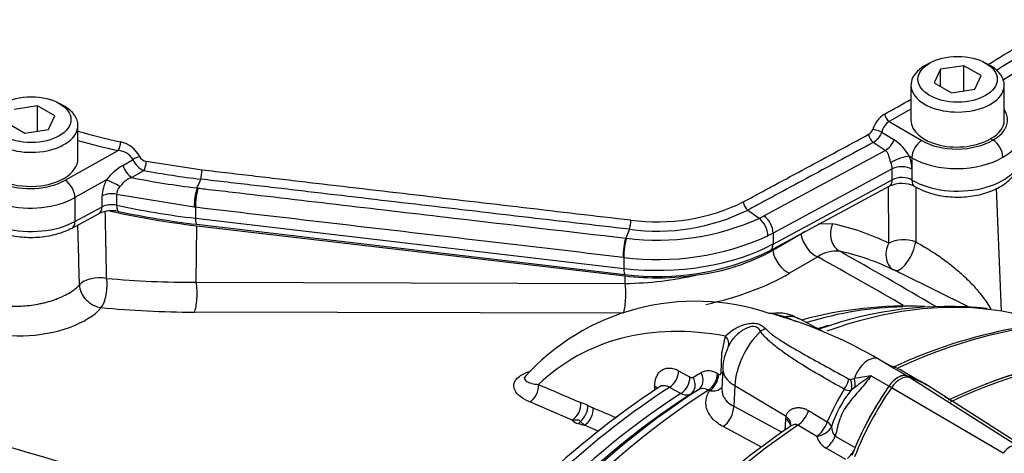
# Model space of a CAD drawing. Units: millimetres. Extents: x 0 to 594, y 0 to 420.
# Drawn here: x 406 to 417, y 370 to 375 of the extents above; entities that cross this region are included whole.
import ezdxf

# ---------------------------------------------------------------- set-up
doc = ezdxf.new("R2010")
doc.units = ezdxf.units.MM
for name, color, linetype in [('II0-20SHORT-STD', 7, 'Continuous'), ('II1-01-STD', 7, 'Continuous'), ('II1-04SHW-STD', 7, 'Continuous'), ('PART4', 7, 'Continuous'), ('TSH-1', 7, 'Continuous')]:
    doc.layers.add(name, color=color, linetype=linetype)

# ---------------------------------------------------------------- blocks, each defined once
blk = doc.blocks.new('SE6')
at = {"layer": 'II0-20SHORT-STD', "color": 7, "linetype": 'Continuous'}
blk.add_line((417.174, 370.397), (415.979, 371.096), dxfattribs=at)
for centre, major_axis, start_param, end_param in [((416.085, 363.408), (-4.416, -7.649), 3.116897, 3.832528), ((416.085, 370.995), (0.125, 0.216), 0.141897, 1.428899), ((415.202, 369.123), (-1.166, -2.02), 3.116897, 3.284618), ((416.976, 370.137), (-1.175, -2.035), 4.570492, 4.967733)]:
    blk.add_ellipse(centre, major_axis=major_axis, ratio=0.57735, start_param=start_param, end_param=end_param, dxfattribs=at)
at = {"layer": 'II1-01-STD', "color": 7, "linetype": 'Continuous'}
for p, q in [((417.283, 371.999), (417.221, 373.454)), ((415.116, 373.036), (415.282, 373.034)), ((407.754, 372.342), (407.76, 373.01)), ((407.76, 373.01), (412.828, 372.417)), ((414.908, 372.911), (414.574, 372.719)), ((414.952, 372.937), (414.908, 372.911)), ((415.108, 372.642), (414.774, 372.449)), ((416.897, 372.048), (416.093, 372.445)), ((407.754, 372.342), (412.828, 372.328)), ((412.828, 372.328), (412.828, 372.417)), ((412.806, 371.976), (407.733, 371.99)), ((415.176, 371.755), (414.891, 371.911)), ((413.974, 371.5), (414.015, 371.706)), ((413.965, 371.272), (413.974, 371.5)), ((415.931, 371.372), (415.827, 371.432)), ((413.461, 371.297), (413.596, 371.223)), ((413.984, 371.323), (413.974, 371.082)), ((416.157, 371.239), (415.949, 371.359)), ((416.293, 371.187), (416.091, 371.304)), ((413.634, 371.221), (413.727, 371.275)), ((413.92, 371.263), (413.934, 371.256)), ((415.493, 371.195), (415.54, 371.205)), ((415.949, 371.114), (415.737, 371.236)), ((413.488, 371.028), (413.353, 371.101)), ((413.695, 371.073), (413.602, 371.019)), ((413.827, 371.06), (413.813, 371.067)), ((414.125, 371.122), (414.114, 370.877)), ((414.125, 371.122), (414.732, 370.76)), ((415.548, 371.103), (415.501, 371.066)), ((412.2, 370.715), (411.7, 370.929)), ((416.611, 370.991), (416.668, 370.958)), ((412.385, 370.888), (412.449, 370.859)), ((414.114, 370.877), (414.684, 370.572)), ((414.998, 370.827), (415.22, 370.694)), ((412.346, 370.654), (412.301, 370.698)), ((414.721, 370.597), (414.728, 370.727)), ((414.728, 370.727), (414.732, 370.76)), ((412.508, 370.585), (412.346, 370.654)), ((414.443, 370.394), (413.987, 370.637)), ((415.095, 370.521), (414.873, 370.654)), ((415.315, 370.525), (415.549, 370.389)), ((415.44, 370.248), (415.206, 370.384))]:
    blk.add_line(p, q, dxfattribs=at)
for centre, radius, start, end in [((1069.714, 370.772), 653.451, 179.763654, 179.820375), ((-218.071, 359.725), 624.893, 1.161182, 1.233766), ((-191.191, 356.482), 597.773, 1.517578, 1.585475), ((413.373, 374.9), 2.49, 277.0653, 298.8303), ((415.323, 372.343), 0.368, 82.9263, 125.7437), ((414.756, 369.897), 2.877, 64.0649, 77.7131), ((391.33, 329.639), 49.323, 59.3108, 60.8329), ((407.721, 383.727), 11.385, 264.8233, 270.1692), ((412.771, 376.466), 4.138, 270.7897, 282.6872), ((413.656, 369.4), 2.718, 71.1515, 138.2624), ((414.551, 372.047), 0.0716, 256.1864, 285.2015), ((414.642, 371.535), 0.444, 56.3508, 99.3468), ((416.159, 367.305), 4.756, 87.4155, 105.0338), ((416.646, 367.611), 4.445, 83.9778, 110.0545), ((413.111, 366.805), 5.366, 59.5934, 73.2605), ((410.784, 362.822), 9.927, 65.7497, 66.6216), ((418.491, 366.025), 5.868, 100.421, 115.0648), ((414.463, 371.332), 0.479, 150.7341, 181.0715), ((413.813, 371.099), 0.196, 56.9179, 116.0122), ((415.857, 371.248), 0.144, 50.3453, 59.4321), ((413.617, 371.256), 0.039, 236.7757, 295.8798), ((415.488, 371.22), 0.0247, 237.95, 279.7947), ((416.799, 363.879), 7.433, 98.2164, 99.7539), ((418.19, 367.549), 4.428, 123.6323, 126.624), ((418.838, 362.571), 10.21, 123.1528, 140.1467), ((482.638, 536.169), 179.594, 246.77056, 246.94395), ((728.611, 359.608), 315.644, 177.91092, 177.91952), ((413.749, 370.969), 0.118, 57.0406, 117.1261), ((418.214, 369.385), 3.268, 148.762, 156.3868), ((416.522, 370.244), 1.311, 141.1519, 162.5052), ((415.481, 371.202), 0.137, 243.4426, 278.1649), ((411.838, 369.669), 1.336, 65.8402, 69.6175), ((462.578, 488.95), 128.29, 246.99877, 247.13104), ((412.298, 370.802), 0.131, 221.5299, 258.5628), ((440.689, 493.739), 128.498, 253.31484, 256.55997), ((420.96, 361.68), 10.884, 124.6026, 134.6544), ((415.429, 370.634), 0.158, 178.3729, 223.6434), ((415.313, 370.584), 0.227, 196.1709, 241.7957)]:
    blk.add_arc(centre, radius, start, end, dxfattribs=at)
for centre, major_axis, ratio, start_param, end_param in [((408.977, 376.48), (-6.132, 0), 0.57735, 1.197162, 1.371066), ((415.459, 372.939), (-0.054, -0.244), 0.790823, 4.491304, 6.085642), ((412.221, 365.619), (3.826, 7.134), 0.597134, 0.022964, 0.167754), ((415.08, 372.859), (0.125, -0.217), 0.57735, 4.161405, 5.657466), ((416.125, 372.709), (-0.11, -0.225), 0.801913, 4.6811, 6.278583), ((416.125, 372.709), (-0.25, -0.001), 0.539926, 4.111502, 5.494476), ((416.125, 372.709), (-0.111, -0.224), 0.403817, 0.003005, 2.279967), ((414.746, 372.667), (0.125, -0.217), 0.57735, 4.161405, 5.657466), ((394.603, 377.905), (26, -9.784), 0.126583, 0.645354, 0.711212), ((413.23, 373.053), (2.181, 0.264), 0.478977, 4.910862, 5.439874), ((406.601, 372.261), (-0.25, -0.005), 0.540067, 4.321534, 5.85308), ((406.601, 372.261), (-0.024, -0.249), 0.379528, 0.543201, 2.142317), ((407.705, 372.208), (-0.001, -0.25), 0.233422, 0.514146, 2.138348), ((412.778, 372.194), (-0.001, -0.25), 0.233422, 0.514146, 2.138348), ((413.21, 373.506), (-1.924, 0), 0.57735, 1.371066, 1.817271), ((406.601, 372.261), (0.191, -0.162), 0.777723, 3.733883, 5.418736), ((414.12, 364.543), (-4.11, -7.118), 0.57735, 3.375879, 3.737599), ((405.827, 372.142), (0.877, 0.106), 0.478977, 3.225055, 5.805875), ((408.979, 375.161), (-6.419, -0.777), 0.478977, 1.138743, 1.317832), ((413.659, 364.808), (3.968, 6.872), 0.57735, 0.332887, 0.549012), ((414.12, 364.543), (-4.11, -7.118), 0.57735, 3.178659, 3.375879), ((415.525, 365.739), (3.298, -5.713), 0.57735, 2.685928, 3.279777), ((414.76, 372.086), (0.052, 0.158), 0.219632, 3.108128, 3.505085), ((414.576, 371.355), (-0.319, -0.553), 0.57735, 3.153936, 3.594099), ((414.576, 371.355), (0.319, 0.553), 0.57735, 1.11829, 2.303835), ((414.388, 371.871), (-0.145, -0.081), 0.685569, 1.467558, 1.864514), ((413.797, 364.729), (-3.973, -6.881), 0.57735, 3.668049, 3.691925), ((415.425, 363.789), (4.417, 7.65), 0.57735, 0.450044, 0.683558), ((413.895, 371.646), (-0.154, 0.063), 0.713542, 3.089894, 4.157152), ((416.055, 363.425), (-4.417, -7.65), 0.57735, 3.141593, 3.76151), ((415.702, 371.216), (-0.125, -0.217), 0.57735, 3.141593, 5.081208), ((413.341, 371.237), (-0.08, -0.146), 0.618952, 0.825004, 2.293971), ((414.484, 371.301), (0.5, -0.022), 0.546343, 3.12861, 3.934382), ((413.475, 371.163), (-0.079, -0.147), 0.618201, 0.824654, 2.292532), ((413.514, 371.161), (0.084, -0.144), 0.806513, 0.036849, 1.519343), ((413.607, 371.215), (0.084, -0.144), 0.805689, 0.035968, 1.519844), ((413.8, 371.203), (-0.079, -0.147), 0.615931, 0.819975, 2.288405), ((413.814, 371.196), (-0.079, -0.147), 0.615847, 0.81992, 2.288264), ((413.845, 371.212), (-0.167, 0.007), 0.549421, 3.77208, 3.932355), ((415.361, 371.167), (-0.08, -0.146), 0.588113, 1.279879, 2.094502), ((415.379, 371.167), (0.089, -0.141), 0.684459, 0.448725, 1.348954), ((415.432, 371.198), (0.079, -0.147), 0.612277, 0.592743, 1.298863), ((416.055, 371.012), (0.125, 0.217), 0.57735, 0.141897, 1.428899), ((415.171, 369.141), (-1.167, -2.021), 0.57735, 3.141593, 3.28349), ((414.12, 364.543), (4.11, 7.118), 0.57735, 0.838227, 1.571309), ((414.004, 364.609), (4.073, 7.055), 0.57735, 0.839038, 1.524514), ((413.659, 364.808), (3.968, 6.872), 0.57735, 0.839978, 1.315509), ((411.681, 371.074), (-0.066, -0.153), 0.682287, 0.712999, 2.245992), ((413.056, 371.054), (-0.167, 0.006), 0.551607, 3.606201, 3.918957), ((416.939, 370.161), (-1.167, -2.021), 0.57735, 4.570492, 4.797759), ((393.788, 378.224), (26.833, -10.097), 0.126583, -1.150401, -0.838988), ((413.797, 364.729), (3.973, 6.881), 0.57735, 0.840433, 1.495372), ((413.913, 364.662), (4.009, 6.944), 0.57735, 0.840284, 1.495372), ((416.684, 371.135), (0.104, 0.18), 0.57735, 3.807068, 3.828509), ((412.181, 370.86), (-0.065, -0.153), 0.680374, 0.710899, 2.240862), ((412.263, 370.827), (-0.07, -0.151), 0.665345, 0.920168, 2.262234), ((412.327, 370.799), (-0.065, -0.153), 0.67973, 0.710198, 2.239258), ((413.964, 370.802), (-0.098, -0.184), 0.614564, 0.868202, 2.28398), ((414.86, 370.816), (-0.108, -0.178), 0.587605, 0.884806, 1.96528), ((412.244, 370.891), (-0.067, -0.241), 0.580641, 0.627794, 0.817755), ((414.579, 370.653), (-0.208, 0.012), 0.556405, 3.13897, 3.942539), ((414.582, 370.685), (-0.205, 0.035), 0.621393, 3.275714, 4.007162), ((410.836, 371.552), (2.752, -1.033), 0.130593, -0.973506, -0.942093), ((415.425, 363.789), (4.417, 7.65), 0.57735, 0.873884, 1.120753), ((414.582, 370.685), (-0.205, 0.035), 0.621393, 3.135525, 3.275714), ((415.081, 370.683), (-0.108, -0.178), 0.587582, 0.885495, 1.968678), ((415.081, 370.683), (-0.202, -0.05), 0.775314, 1.44365, 2.554877), ((415.081, 370.683), (0.194, -0.077), 0.367256, 0.385399, 0.930636), ((415.191, 370.545), (-0.104, -0.18), 0.57735, 0.88388, 1.785591), ((415.427, 370.409), (-0.104, -0.18), 0.57735, 1.00077, 1.633996)]:
    blk.add_ellipse(centre, major_axis=major_axis, ratio=ratio, start_param=start_param, end_param=end_param, dxfattribs=at)
for points, knots in [([(415.948, 372.803), (415.948, 372.873), (415.947, 372.943), (415.947, 373.012), (415.946, 373.165), (415.946, 373.319), (415.945, 373.472)], [0, 0, 0, 0, 0.2937506, 0.2937506, 0.2937506, 0.9411895, 0.9411895, 0.9411895, 0.9411895]), ([(416.266, 372.821), (416.292, 372.806), (416.32, 372.791), (416.375, 372.758), (416.403, 372.742), (416.457, 372.707), (416.484, 372.69), (416.537, 372.654), (416.563, 372.636), (416.612, 372.601), (416.636, 372.583), (416.682, 372.547), (416.705, 372.529), (416.769, 372.476), (416.809, 372.441), (416.882, 372.371), (416.917, 372.337), (416.98, 372.268), (417.008, 372.235), (417.061, 372.168), (417.086, 372.135), (417.125, 372.077), (417.141, 372.052), (417.156, 372.027)], [0, 0, 0, 0, 0.03125, 0.03125, 0.0625, 0.0625, 0.09375, 0.09375, 0.125, 0.125, 0.15625, 0.15625, 0.1875, 0.1875, 0.25, 0.25, 0.3125, 0.3125, 0.375, 0.375, 0.4375, 0.4375, 0.4858159, 0.4858159, 0.4858159, 0.4858159]), ([(405.176, 372.232), (405.186, 372.203), (405.206, 372.177), (405.251, 372.142), (405.269, 372.132), (405.307, 372.113), (405.329, 372.104), (405.364, 372.093), (405.377, 372.089), (405.402, 372.083), (405.415, 372.08), (405.456, 372.072), (405.484, 372.068), (405.544, 372.062), (405.575, 372.06), (405.639, 372.059), (405.671, 372.06), (405.738, 372.064), (405.772, 372.068), (405.839, 372.077), (405.873, 372.083), (405.923, 372.093), (405.939, 372.097), (405.973, 372.105), (405.989, 372.109), (406.037, 372.123), (406.068, 372.133), (406.113, 372.15), (406.128, 372.156), (406.157, 372.168), (406.171, 372.174), (406.211, 372.194), (406.237, 372.207), (406.283, 372.236), (406.304, 372.251), (406.342, 372.281), (406.359, 372.297), (406.373, 372.313)], [0, 0, 0, 0, 0.125, 0.125, 0.1875, 0.1875, 0.25, 0.25, 0.28125, 0.28125, 0.3125, 0.3125, 0.375, 0.375, 0.4375, 0.4375, 0.5, 0.5, 0.5625, 0.5625, 0.625, 0.625, 0.65625, 0.65625, 0.6875, 0.6875, 0.75, 0.75, 0.78125, 0.78125, 0.8125, 0.8125, 0.875, 0.875, 0.9375, 0.9375, 1, 1, 1, 1]), ([(414.707, 371.928), (414.681, 371.936), (414.655, 371.944), (414.608, 371.957), (414.586, 371.963), (414.555, 371.971), (414.544, 371.974), (414.534, 371.977)], [0, 0, 0, 0, 0.125, 0.125, 0.25, 0.25, 0.3360187, 0.3360187, 0.3360187, 0.3360187]), ([(414.569, 371.976), (414.57, 371.976), (414.571, 371.976), (414.578, 371.975), (414.586, 371.973), (414.605, 371.967), (414.613, 371.965), (414.631, 371.96), (414.641, 371.957), (414.674, 371.948), (414.699, 371.942), (414.724, 371.934)], [0.5912881, 0.5912881, 0.5912881, 0.5912881, 0.625, 0.625, 0.75, 0.75, 0.8125, 0.8125, 0.875, 0.875, 1, 1, 1, 1]), ([(414.015, 371.706), (414.04, 371.734), (414.072, 371.761), (414.148, 371.808), (414.191, 371.828), (414.26, 371.849), (414.284, 371.854), (414.331, 371.86), (414.354, 371.86), (414.387, 371.855), (414.397, 371.853), (414.417, 371.846), (414.426, 371.842), (414.453, 371.827), (414.469, 371.814), (414.483, 371.799)], [0, 0, 0, 0, 0.25, 0.25, 0.5, 0.5, 0.625, 0.625, 0.75, 0.75, 0.8125, 0.8125, 0.875, 0.875, 1, 1, 1, 1]), ([(414.428, 371.763), (414.424, 371.772), (414.419, 371.78), (414.408, 371.794), (414.402, 371.801), (414.387, 371.811), (414.379, 371.815), (414.361, 371.82), (414.351, 371.82), (414.33, 371.819), (414.319, 371.818), (414.297, 371.812), (414.286, 371.808), (414.254, 371.796), (414.233, 371.784), (414.194, 371.759), (414.176, 371.745), (414.142, 371.715), (414.126, 371.699), (414.083, 371.649), (414.062, 371.613), (414.047, 371.577)], [0, 0, 0, 0, 0.0625, 0.0625, 0.125, 0.125, 0.1875, 0.1875, 0.25, 0.25, 0.3125, 0.3125, 0.375, 0.375, 0.5, 0.5, 0.625, 0.625, 0.75, 0.75, 1, 1, 1, 1]), ([(415.42, 371.08), (415.33, 371.129), (415.24, 371.18), (415.063, 371.283), (414.975, 371.335), (414.846, 371.417), (414.803, 371.445), (414.72, 371.501), (414.679, 371.531), (414.599, 371.591), (414.561, 371.623), (414.507, 371.673), (414.49, 371.69), (414.458, 371.725), (414.442, 371.744), (414.428, 371.763)], [0, 0, 0, 0, 0.25, 0.25, 0.5, 0.5, 0.625, 0.625, 0.75, 0.75, 0.875, 0.875, 0.9375, 0.9375, 1, 1, 1, 1]), ([(414.483, 371.799), (414.499, 371.783), (414.515, 371.768), (414.55, 371.739), (414.568, 371.725), (414.624, 371.684), (414.663, 371.658), (414.784, 371.583), (414.868, 371.535), (415.039, 371.439), (415.125, 371.392), (415.299, 371.296), (415.387, 371.248), (415.475, 371.199)], [0, 0, 0, 0, 0.0625, 0.0625, 0.125, 0.125, 0.25, 0.25, 0.5, 0.5, 0.75, 0.75, 1, 1, 1, 1]), ([(411.7, 370.929), (411.614, 370.965), (411.548, 371.013), (411.509, 371.099), (411.506, 371.13), (411.533, 371.193), (411.563, 371.224), (411.636, 371.266), (411.67, 371.28), (411.707, 371.292)], [0, 0, 0, 0, 0.25, 0.25, 0.375, 0.375, 0.5, 0.5, 0.5785386, 0.5785386, 0.5785386, 0.5785386]), ([(413.177, 371.114), (413.178, 371.136), (413.18, 371.157), (413.189, 371.196), (413.195, 371.214), (413.209, 371.247), (413.218, 371.262), (413.239, 371.287), (413.251, 371.297), (413.277, 371.314), (413.292, 371.32), (413.322, 371.328), (413.338, 371.33), (413.372, 371.328), (413.389, 371.325), (413.425, 371.314), (413.443, 371.307), (413.461, 371.297)], [0, 0, 0, 0, 0.125, 0.125, 0.25, 0.25, 0.375, 0.375, 0.5, 0.5, 0.625, 0.625, 0.75, 0.75, 0.875, 0.875, 1, 1, 1, 1]), ([(415.961, 371.359), (415.96, 371.359), (415.959, 371.359), (415.957, 371.359), (415.956, 371.36), (415.953, 371.359), (415.951, 371.359), (415.949, 371.359)], [0.6767945, 0.6767945, 0.6767945, 0.6767945, 0.75, 0.75, 0.875, 0.875, 1, 1, 1, 1]), ([(416.09, 371.305), (416.088, 371.306), (416.086, 371.307), (416.072, 371.314), (416.06, 371.32), (416.02, 371.337), (415.99, 371.347), (415.949, 371.359)], [0.6041354, 0.6041354, 0.6041354, 0.6041354, 0.625, 0.625, 0.75, 0.75, 1, 1, 1, 1]), ([(411.65, 371.235), (411.643, 371.225), (411.639, 371.217), (411.637, 371.194), (411.647, 371.182), (411.694, 371.152), (411.745, 371.141), (411.804, 371.135)], [0.5626228, 0.5626228, 0.5626228, 0.5626228, 0.625, 0.625, 0.75, 0.75, 1, 1, 1, 1]), ([(413.934, 371.256), (413.942, 371.252), (413.949, 371.251), (413.961, 371.256), (413.964, 371.263), (413.965, 371.272)], [0, 0, 0, 0, 0.5, 0.5, 1, 1, 1, 1]), ([(415.737, 371.236), (415.717, 371.207), (415.695, 371.179), (415.651, 371.124), (415.628, 371.097), (415.582, 371.044), (415.559, 371.018), (415.514, 370.965), (415.491, 370.939), (415.449, 370.883), (415.429, 370.854), (415.396, 370.793), (415.382, 370.761), (415.358, 370.695), (415.348, 370.661), (415.331, 370.593), (415.323, 370.559), (415.315, 370.525)], [0, 0, 0, 0, 0.125, 0.125, 0.25, 0.25, 0.375, 0.375, 0.5, 0.5, 0.625, 0.625, 0.75, 0.75, 0.875, 0.875, 1, 1, 1, 1]), ([(413.353, 371.101), (413.342, 371.107), (413.332, 371.112), (413.31, 371.118), (413.3, 371.12), (413.279, 371.121), (413.269, 371.12), (413.25, 371.115), (413.241, 371.111), (413.233, 371.106)], [0, 0, 0, 0, 0.125, 0.125, 0.25, 0.25, 0.375, 0.375, 0.4989169, 0.4989169, 0.4989169, 0.4989169]), ([(413.987, 370.637), (413.941, 370.662), (413.902, 370.691), (413.855, 370.739), (413.841, 370.757), (413.818, 370.792), (413.808, 370.81), (413.794, 370.847), (413.789, 370.866), (413.784, 370.905), (413.784, 370.925), (413.788, 370.964), (413.792, 370.983), (413.806, 371.022), (413.815, 371.041), (413.827, 371.06)], [0, 0, 0, 0, 0.25, 0.25, 0.375, 0.375, 0.5, 0.5, 0.625, 0.625, 0.75, 0.75, 0.875, 0.875, 1, 1, 1, 1]), ([(413.976, 371.101), (413.974, 371.1), (413.973, 371.098), (413.965, 371.089), (413.958, 371.083), (413.934, 371.067), (413.914, 371.06), (413.883, 371.055), (413.872, 371.055), (413.85, 371.056), (413.838, 371.057), (413.827, 371.06)], [0.3481582, 0.3481582, 0.3481582, 0.3481582, 0.375, 0.375, 0.5, 0.5, 0.75, 0.75, 0.875, 0.875, 1, 1, 1, 1]), ([(413.974, 371.082), (413.973, 371.071), (413.974, 371.061), (413.977, 371.037), (413.98, 371.023), (413.99, 370.996), (413.996, 370.984), (414.012, 370.959), (414.022, 370.947), (414.054, 370.913), (414.082, 370.893), (414.114, 370.877)], [0.2832004, 0.2832004, 0.2832004, 0.2832004, 0.375, 0.375, 0.5, 0.5, 0.625, 0.625, 0.75, 0.75, 1, 1, 1, 1]), ([(413.602, 371.019), (413.594, 371.015), (413.586, 371.012), (413.569, 371.008), (413.56, 371.008), (413.54, 371.009), (413.53, 371.011), (413.509, 371.018), (413.499, 371.022), (413.488, 371.028)], [0, 0, 0, 0, 0.25, 0.25, 0.5, 0.5, 0.75, 0.75, 1, 1, 1, 1]), ([(414.732, 370.76), (414.735, 370.774), (414.74, 370.786), (414.754, 370.808), (414.762, 370.818), (414.782, 370.834), (414.792, 370.841), (414.815, 370.851), (414.828, 370.855), (414.853, 370.86), (414.866, 370.862), (414.893, 370.861), (414.906, 370.86), (414.933, 370.855), (414.946, 370.851), (414.972, 370.841), (414.985, 370.834), (414.998, 370.827)], [0, 0, 0, 0, 0.125, 0.125, 0.25, 0.25, 0.375, 0.375, 0.5, 0.5, 0.625, 0.625, 0.75, 0.75, 0.875, 0.875, 1, 1, 1, 1]), ([(412.301, 370.698), (412.299, 370.701), (412.296, 370.703), (412.291, 370.708), (412.288, 370.71), (412.277, 370.714), (412.268, 370.714), (412.249, 370.715), (412.239, 370.714), (412.22, 370.714), (412.21, 370.715), (412.2, 370.715)], [0, 0, 0, 0, 0.125, 0.125, 0.25, 0.25, 0.5, 0.5, 0.75, 0.75, 1, 1, 1, 1]), ([(414.788, 370.65), (414.788, 370.65), (414.788, 370.651), (414.787, 370.644), (414.78, 370.643), (414.777, 370.642)], [0.1697427, 0.1697427, 0.1697427, 0.1697427, 0.2452971, 0.6528451, 1, 1, 1, 1]), ([(414.873, 370.654), (414.862, 370.662), (414.847, 370.664), (414.818, 370.659), (414.803, 370.654), (414.786, 370.644), (414.783, 370.642), (414.779, 370.639)], [0, 0, 0, 0, 0.25, 0.25, 0.5, 0.5, 0.5682066, 0.5682066, 0.5682066, 0.5682066])]:
    blk.add_open_spline(points, degree=3, knots=knots, dxfattribs=at)
for points in [[(416.093, 372.446), (416.066, 372.459), (416.04, 372.472), (416.014, 372.484)], [(415.956, 371.361), (415.953, 371.36), (415.945, 371.365), (415.932, 371.375)]]:
    blk.add_open_spline(points, degree=3, dxfattribs=at)
at = {"layer": 'II1-04SHW-STD', "color": 7, "linetype": 'Continuous'}
for p, q in [((417.294, 374.729), (418.121, 375.241)), ((416.431, 374.932), (416.372, 374.898)), ((416.837, 374.901), (416.558, 374.858)), ((416.837, 374.602), (416.837, 374.901)), ((417.041, 374.783), (416.837, 374.901)), ((417.153, 374.898), (417.094, 374.932)), ((416.558, 374.858), (416.483, 374.697)), ((416.558, 374.654), (416.558, 374.858)), ((416.966, 374.623), (417.041, 374.783)), ((416.21, 374.672), (416.21, 374.259)), ((416.483, 374.697), (416.688, 374.579)), ((417.314, 374.259), (417.314, 374.672)), ((416.688, 374.579), (416.966, 374.623)), ((405.877, 374.425), (405.598, 374.382)), ((405.877, 374.126), (405.877, 374.425)), ((406.081, 374.307), (405.877, 374.425)), ((406.193, 374.421), (406.134, 374.455)), ((406.006, 374.146), (406.081, 374.307)), ((416.21, 374.388), (415.953, 374.243)), ((405.523, 374.221), (405.727, 374.103)), ((406.354, 373.804), (406.354, 374.196)), ((415.953, 374.243), (416.338, 374.016)), ((405.727, 374.103), (406.006, 374.146)), ((415.865, 374.115), (416.013, 374.024)), ((415.906, 373.9), (415.764, 373.993)), ((417.153, 374.039), (417.18, 374.023)), ((406.203, 373.548), (406.831, 373.898)), ((414.469, 373.127), (415.906, 373.9)), ((406.885, 373.723), (407.006, 373.791)), ((407.162, 373.772), (407.822, 373.671)), ((416.221, 373.814), (416.19, 373.832)), ((416.221, 373.814), (416.221, 373.678)), ((407.137, 373.663), (406.991, 373.579)), ((415.988, 373.681), (414.579, 372.923)), ((415.988, 373.553), (415.988, 373.681)), ((416.221, 373.678), (416.221, 373.55)), ((406.692, 373.551), (406.319, 373.342)), ((407.806, 373.56), (407.762, 373.456)), ((414.579, 372.794), (415.988, 373.553)), ((407.73, 373.229), (406.811, 373.381)), ((406.811, 373.381), (406.811, 373.252)), ((407.762, 373.456), (407.775, 373.455)), ((414.544, 372.718), (415.954, 373.477)), ((406.319, 373.342), (406.319, 373.06)), ((406.639, 373.232), (406.639, 373.361)), ((406.284, 372.983), (406.604, 373.156)), ((406.319, 373.06), (406.639, 373.232)), ((407.743, 373.228), (407.73, 373.229)), ((407.743, 373.228), (407.743, 373.099)), ((414.28, 373.195), (414.413, 373.098)), ((407.743, 373.099), (412.812, 372.506)), ((407.757, 373.027), (412.826, 372.435)), ((412.879, 372.968), (412.835, 372.863)), ((414.579, 372.923), (414.518, 372.891)), ((414.579, 372.923), (414.579, 372.794)), ((412.835, 372.863), (412.844, 372.862)), ((412.812, 372.635), (412.803, 372.636)), ((412.812, 372.635), (412.812, 372.506))]:
    blk.add_line(p, q, dxfattribs=at)
for centre, radius, start, end in [((406.75, 390.993), 19.01, 298.7615, 299.8497), ((416.074, 374.049), 0.331, 122.3527, 162.4896), ((416.066, 374.072), 0.205, 123.4725, 167.8255), ((408.496, 381.511), 7.687, 253.8102, 257.7153), ((415.653, 374.186), 0.111, 299.9828, 340.555), ((415.641, 374.199), 0.239, 300.7469, 339.5835), ((408.486, 381.5), 7.78, 254.0776, 257.7206), ((406.793, 373.681), 0.326, 26.6083, 78.0859), ((415.696, 373.552), 0.568, 29.5106, 56.0868), ((417.039, 373.806), 0.259, 2.9176, 57.0787), ((406.817, 373.679), 0.22, 30.8252, 86.3851), ((407.217, 373.876), 0.228, 201.8027, 249.2476), ((407.178, 373.877), 0.107, 208.2874, 260.9783), ((415.775, 373.677), 0.214, 1.127, 22.248), ((415.787, 373.671), 0.434, 0.9628, 21.7963), ((407.224, 373.148), 0.668, 120.529, 142.8892), ((408.914, 383.023), 9.527, 259.2502, 263.3269), ((407.064, 373.345), 0.425, 151.0716, 177.7696), ((408.905, 383.159), 9.769, 258.6974, 263.2808), ((416.101, 373.152), 0.357, 64.3913, 114.4879), ((406.956, 373.371), 0.146, 135.8092, 176.0421), ((408.566, 373.226), 0.836, 164.032, 179.7875), ((413.21, 375.372), 2.316, 262.1727, 296.0187), ((414.362, 373.305), 0.137, 185.6963, 233.4124), ((406.754, 372.827), 0.361, 77.2143, 114.4458), ((408.994, 383.418), 10.464, 258.0861, 263.2115), ((413.204, 375.397), 2.451, 262.3741, 296.0533), ((413.21, 375.769), 2.93, 262.8153, 294.2493), ((412.466, 373.083), 0.429, 344.3085, 359.264), ((413.607, 374.729), 1.82, 296.303, 298.2844), ((413.213, 375.775), 3.165, 262.7148, 294.3506), ((413.218, 375.411), 3.002, 262.4881, 296.2209)]:
    blk.add_arc(centre, radius, start, end, dxfattribs=at)
for centre in [(416.762, 374.74), (405.802, 374.264)]:
    blk.add_ellipse(centre, major_axis=(-0.469, 0), ratio=0.57735, dxfattribs=at)
for centre, major_axis, ratio, start_param, end_param in [((416.762, 374.672), (0.552, 0), 0.57735, 2.356194, 6.283185), ((416.762, 374.672), (0.552, 0), 0.57735, 0, 0.785398), ((405.802, 374.196), (0.552, 0), 0.57735, 2.356194, 6.283185), ((405.802, 374.196), (0.552, 0), 0.57735, 0, 0.785398), ((415.952, 374.311), (0.0408, -0.0726), 0.548885, 4.175479, 5.504079), ((416.764, 374.265), (-0.591, 0.009), 0.567188, 2.359697, 3.522884), ((416.762, 374.264), (0.552, 0.008), 0.587337, 3.132556, 5.488751), ((416.762, 374.264), (-0.552, 0.008), 0.567188, 2.364622, 3.15002), ((415.766, 374.06), (0.0395, -0.0734), 0.556802, 4.027703, 5.479729), ((415.815, 374.122), (0.0792, -0.0259), 0.13744, 0.921296, 2.406541), ((416.762, 374.128), (-0.757, 0.009), 0.569438, 2.362818, 3.148216), ((406.83, 373.966), (-0.0179, -0.0814), 0.302366, 0.663884, 2.073998), ((415.91, 374.034), (-0.091, -0.139), 0.574502, 0.818961, 1.864024), ((416.34, 373.881), (0.085, 0.144), 0.583541, 0.808495, 2.361839), ((416.76, 374.263), (-0.591, -0.009), 0.587337, 0.765387, 2.352083), ((405.8, 373.797), (0.591, 0.009), 0.587337, 2.759692, 5.453844), ((416.762, 373.856), (-0.757, 0), 0.57735, 0.774423, 3.141593), ((405.802, 373.799), (-0.552, -0.008), 0.587337, 0, 3.132556), ((407.057, 373.786), (-0.0763, -0.0334), 0.364126, 4.195471, 5.285958), ((407.136, 373.729), (-0.0156, -0.0819), 0.255608, 0.674942, 2.167567), ((416.071, 373.765), (-0.156, -0.059), 0.210088, 3.765256, 5.315297), ((416.762, 374.128), (0.757, 0.009), 0.585155, 3.909022, 5.490793), ((405.802, 373.662), (0.757, 0.009), 0.585155, 3.103841, 5.455886), ((406.989, 373.711), (0.084, -0.144), 0.542149, 4.331662, 5.481189), ((407.806, 373.627), (-0.0097, -0.0828), 0.16253, 0.659995, 2.15217), ((416.102, 373.611), (-0.167, 0), 0.57735, 3.916016, 5.462881), ((406.205, 373.413), (0.081, -0.146), 0.546695, 0.793989, 2.364176), ((406.806, 373.48), (0.147, -0.078), 0.092735, 1.301267, 2.498426), ((415.875, 373.624), (-0.079, 0.147), 0.556849, 3.141593, 3.943845), ((416.102, 373.483), (-0.167, 0), 0.57735, 3.916016, 5.462881), ((416.34, 373.617), (0.085, 0.144), 0.583652, 2.361742, 3.141891), ((405.802, 373.38), (0.757, 0), 0.57735, 3.116999, 5.462881), ((406.753, 373.291), (0.167, 0), 0.57735, 1.214874, 2.321288), ((407.777, 373.322), (-0.019, -0.166), 0.162006, 3.801518, 5.337364), ((406.753, 373.162), (-0.167, 0), 0.57735, 4.356467, 5.462881), ((406.525, 373.303), (-0.079, 0.147), 0.556849, 3.141593, 3.943845), ((408.977, 376.616), (-6.216, 0), 0.57735, 1.214874, 1.371066), ((406.869, 373.342), (0.035, 0.163), 0.284512, 2.2171, 3.141157), ((406.205, 373.13), (-0.079, 0.147), 0.556849, 3.141605, 3.943845), ((407.777, 373.193), (0.019, 0.166), 0.161997, 2.195773, 3.141593), ((414.409, 372.964), (0.074, -0.149), 0.53276, 0.821046, 2.35692), ((414.465, 372.993), (0.079, -0.147), 0.556849, 0.802253, 2.338097), ((412.836, 372.731), (-0.019, -0.166), 0.162055, 3.801499, 5.337352), ((412.845, 372.73), (-0.019, -0.166), 0.162043, 3.8015, 5.337355), ((413.21, 373.642), (-2.007, 0), 0.57735, 1.371066, 2.321288), ((414.465, 372.865), (-0.079, 0.147), 0.556849, 3.141604, 3.943845), ((412.845, 372.601), (0.019, 0.166), 0.161997, 2.195773, 3.141593)]:
    blk.add_ellipse(centre, major_axis=major_axis, ratio=ratio, start_param=start_param, end_param=end_param, dxfattribs=at)
for points, knots in [([(417.124, 374.914), (417.251, 374.993), (417.378, 375.072), (417.506, 375.151), (417.663, 375.248), (417.821, 375.346), (417.979, 375.444)], [0.1791741, 0.1791741, 0.1791741, 0.1791741, 0.5455426, 0.5455426, 0.5455426, 1, 1, 1, 1]), ([(418.038, 375.35), (418.038, 375.35), (418.038, 375.35), (418.038, 375.35), (417.867, 375.244), (417.696, 375.139), (417.526, 375.033), (417.423, 374.969), (417.32, 374.906), (417.217, 374.842)], [0, 0, 0, 0, 0.0000033, 0.0000033, 0.0000033, 0.4914404, 0.4914404, 0.4914404, 0.7879672, 0.7879672, 0.7879672, 0.7879672]), ([(414.226, 373.291), (414.257, 373.308), (414.288, 373.324), (414.35, 373.358), (414.442, 373.408), (414.658, 373.524), (414.844, 373.624), (415.215, 373.823), (415.462, 373.956), (415.709, 374.09)], [0, 0, 0, 0, 0.0625, 0.0625, 0.125, 0.25, 0.5, 0.5, 1, 1, 1, 1]), ([(415.764, 373.993), (415.516, 373.86), (415.269, 373.727), (414.898, 373.528), (414.713, 373.428), (414.528, 373.328), (414.404, 373.262), (414.342, 373.228), (414.28, 373.195)], [0, 0, 0, 0, 0.5, 0.5, 0.75, 0.875, 0.875, 1, 1, 1, 1]), ([(415.972, 373.758), (415.967, 373.771), (415.963, 373.785), (415.955, 373.813), (415.951, 373.827), (415.942, 373.852), (415.937, 373.864), (415.924, 373.884), (415.916, 373.893), (415.906, 373.9)], [0, 0, 0, 0, 0.25, 0.25, 0.5, 0.5, 0.75, 0.75, 1, 1, 1, 1]), ([(416.255, 373.474), (416.289, 373.456), (416.37, 373.413), (416.542, 373.362), (416.755, 373.342), (416.971, 373.36), (417.172, 373.417), (417.337, 373.509), (417.451, 373.626), (417.514, 373.748), (417.514, 373.822), (417.513, 373.855)], [0, 0, 0, 0, 0.069653, 0.196698, 0.323398, 0.450251, 0.578492, 0.709753, 0.825673, 0.933439, 1, 1, 1, 1]), ([(407.822, 373.671), (408.034, 373.646), (408.245, 373.622), (408.668, 373.572), (409.302, 373.498), (409.936, 373.424), (411.204, 373.276), (412.049, 373.177), (412.895, 373.078)], [0, 0, 0, 0, 0.125, 0.125, 0.25, 0.5, 0.5, 1, 1, 1, 1]), ([(406.991, 373.579), (406.977, 373.575), (406.963, 373.569), (406.938, 373.556), (406.925, 373.548), (406.903, 373.529), (406.892, 373.519), (406.872, 373.496), (406.862, 373.484), (406.852, 373.473)], [0, 0, 0, 0, 0.25, 0.25, 0.5, 0.5, 0.75, 0.75, 1, 1, 1, 1]), ([(412.879, 372.968), (412.033, 373.066), (411.188, 373.165), (409.92, 373.313), (409.497, 373.363), (408.863, 373.437), (408.652, 373.462), (408.229, 373.511), (408.018, 373.536), (407.806, 373.56)], [0, 0, 0, 0, 0.5, 0.5, 0.75, 0.75, 0.875, 0.875, 1, 1, 1, 1]), ([(405.047, 373.395), (405.046, 373.392), (405.035, 373.344), (405.066, 373.237), (405.144, 373.11), (405.27, 373.005), (405.436, 372.925), (405.636, 372.877), (405.852, 372.867), (406.06, 372.894), (406.205, 372.943), (406.269, 372.976), (406.284, 372.983)], [0, 0, 0, 0, 0.006009, 0.11849, 0.227117, 0.340857, 0.4639, 0.591473, 0.718954, 0.846901, 0.969441, 1, 1, 1, 1]), ([(407.775, 373.455), (407.803, 373.451), (407.83, 373.448), (407.857, 373.445), (407.966, 373.432), (408.075, 373.42), (408.184, 373.407), (408.619, 373.356), (409.055, 373.305), (409.491, 373.254), (409.926, 373.203), (410.362, 373.152), (410.797, 373.101), (411.476, 373.022), (412.156, 372.943), (412.835, 372.863), (412.835, 372.863), (412.835, 372.863), (412.835, 372.863)], [0, 0, 0, 0, 0.016144, 0.016144, 0.016144, 0.080721, 0.080721, 0.080721, 0.339028, 0.339028, 0.339028, 0.597336, 0.597336, 0.597336, 0.999999, 0.999999, 0.999999, 1, 1, 1, 1]), ([(412.803, 372.636), (412.256, 372.7), (411.709, 372.764), (411.162, 372.828), (410.592, 372.895), (410.023, 372.961), (409.453, 373.028), (408.883, 373.094), (408.313, 373.161), (407.743, 373.228)], [0, 0, 0, 0, 0.324255, 0.324255, 0.324255, 0.662127, 0.662127, 0.662127, 1, 1, 1, 1])]:
    blk.add_open_spline(points, degree=3, knots=knots, dxfattribs=at)
at = {"layer": 'PART4', "color": 7, "linetype": 'Continuous'}
for p, q in [((417.46, 370.413), (416.162, 371.238)), ((417.302, 370.322), (415.949, 371.114)), ((417.661, 370.323), (416.369, 371.145))]:
    blk.add_line(p, q, dxfattribs=at)
for centre, major_axis, start_param, end_param in [((416.055, 363.425), (-4.417, -7.651), 3.116897, 3.831259), ((416.055, 371.012), (0.126, 0.218), 0.141897, 1.428899), ((415.173, 369.14), (-1.167, -2.022), 3.116897, 3.284617), ((416.946, 370.154), (-1.176, -2.037), 4.570492, 4.967285), ((417.381, 370.246), (0.093, 0.161), 0.141897, 1.428899)]:
    blk.add_ellipse(centre, major_axis=major_axis, ratio=0.57735, start_param=start_param, end_param=end_param, dxfattribs=at)

msp = doc.modelspace()

# ---------------------------------------------------------------- block references
at = {"layer": 'TSH-1'}
msp.add_blockref('SE6', (0, 0), dxfattribs=at)

doc.saveas('drawing.dxf')
